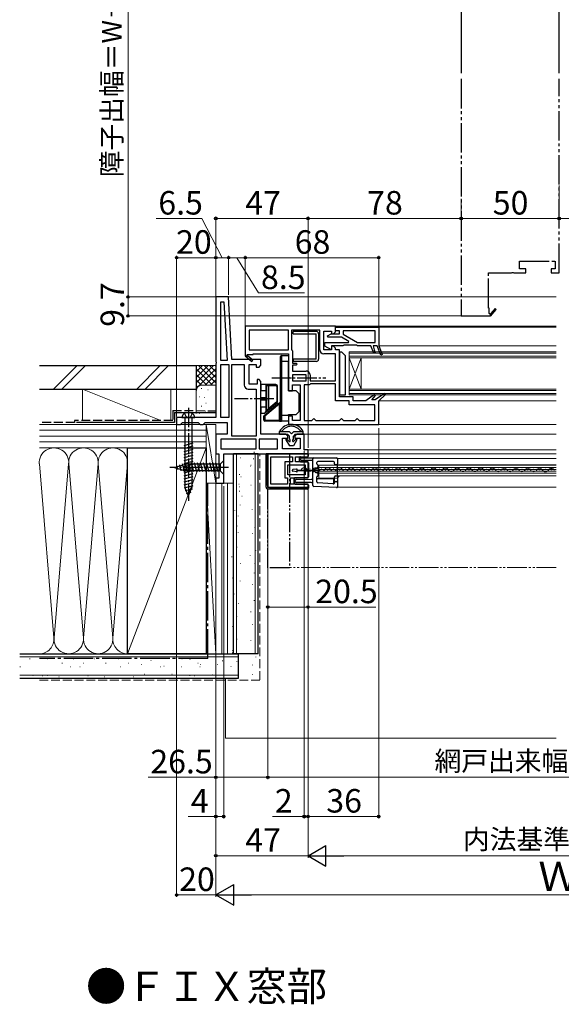
# Model space of a CAD drawing. Extents: x 0 to 1051, y 0 to 1581.
# Drawn here: x 460 to 736, y 537 to 1040 of the extents above; entities that cross this region are included whole.
import ezdxf

# ---------------------------------------------------------------- set-up
doc = ezdxf.new("R2010")
doc.units = 0
for name, pattern in [('YCENTER_1', [13, 10, -1, 1, -1]), ('YDIVIDE_1', [15, 10, -1, 1, -1, 1, -1]), ('YHIDDEN_1', [4, 3, -1])]:
    doc.linetypes.add(name, pattern=pattern)
for name, color, linetype, lineweight in [('USER1', 3, 'CONTINUOUS', 13), ('YKK_11', 7, 'CONTINUOUS', 30), ('YKK_12', 2, 'CONTINUOUS', 13), ('YKK_13', 4, 'CONTINUOUS', 30), ('YKK_D', 6, 'CONTINUOUS', 13), ('YSS_K', 3, 'CONTINUOUS', 13), ('YSS_KE', 3, 'CONTINUOUS', 30)]:
    doc.layers.add(name, color=color, linetype=linetype, lineweight=lineweight)
doc.styles.get("Standard").update_dxf_attribs({"font": 'txt', "bigfont": 'BIGFONT'})
doc.styles.add('text-b', font='txt', dxfattribs={"bigfont": 'extfont2.shx'})

msp = doc.modelspace()

# ---------------------------------------------------------------- linework, layer by layer
at = {"layer": 'YKK_11', "linetype": 'ByBlock', "lineweight": -2, "ltscale": 0.5}
for p, q in [((566.53, 898.14), (560.03, 898.14)), ((560.03, 898.14), (560.03, 865.26)), ((562.53, 865.64), (562.53, 895.64)), ((562.53, 895.64), (564.16, 895.64)), ((564.16, 895.64), (565.73, 865.64)), ((568.21, 866.14), (566.53, 898.14)), ((621.03, 883.14), (575.03, 883.14)), ((575.03, 883.14), (575.03, 868.27)), ((597.03, 881.14), (577.03, 881.14)), ((577.03, 881.14), (577.03, 871.14)), ((597.03, 871.14), (597.03, 881.14)), ((613.03, 881.14), (598.63, 881.14)), ((598.63, 881.14), (598.63, 871.44)), ((613.03, 871.14), (613.03, 881.14)), ((615.03, 871.14), (615.03, 880.64)), ((615.03, 880.64), (619.03, 880.64)), ((616.95, 878.28), (618.78, 879.34)), ((618.78, 879.34), (623.13, 879.34)), ((619.03, 880.64), (619.03, 879.24)), ((619.03, 879.24), (620.03, 879.24)), ((620.03, 879.24), (621.03, 880.24)), ((621.03, 880.24), (621.03, 883.14)), ((621.03, 882.64), (643.03, 882.64)), ((621.03, 880.84), (621.03, 882.64)), ((623.13, 880.84), (621.03, 880.84)), ((623.13, 879.34), (623.13, 880.84)), ((641.23, 880.84), (624.93, 880.84)), ((624.93, 880.84), (624.93, 879.14)), ((624.93, 879.14), (632.2, 874.94)), ((641.23, 874.94), (641.23, 880.84)), ((643.03, 882.64), (643.03, 873.14)), ((615.53, 872.94), (615.53, 874.94)), ((615.53, 874.94), (627.71, 874.94)), ((617.14, 877.54), (616.95, 878.28)), ((624.1, 877.54), (617.14, 877.54)), ((627.83, 875.38), (624.1, 877.54)), ((627.71, 874.94), (627.83, 875.38)), ((632.2, 874.94), (641.23, 874.94)), ((576.1, 868.53), (576.28, 868.84)), ((576.28, 868.84), (579.03, 868.84)), ((577.03, 871.14), (597.03, 871.14)), ((579.03, 868.84), (579.03, 869.14)), ((579.03, 869.14), (597.03, 869.14)), ((597.03, 869.14), (597.03, 857.46)), ((598.63, 871.44), (598.83, 871.04)), ((598.83, 871.04), (599.03, 870.64)), ((599.03, 870.64), (599.03, 864.34)), ((619.03, 871.14), (615.03, 871.14)), ((621.03, 869.14), (615.03, 869.14)), ((619.03, 871.14), (615.53, 872.94)), ((624.83, 873.14), (619.03, 873.14)), ((619.03, 873.14), (619.03, 871.14)), ((620.03, 873.04), (619.03, 873.04)), ((619.03, 873.04), (619.03, 871.14)), ((621.03, 872.04), (620.03, 873.04)), ((621.03, 871.14), (621.03, 872.04)), ((623.03, 871.14), (621.03, 871.14)), ((621.03, 855.34), (621.03, 869.14)), ((623.03, 847.14), (623.03, 871.14)), ((625.03, 873.34), (624.83, 873.14)), ((625.23, 873.54), (625.03, 873.34)), ((631.83, 873.54), (625.23, 873.54)), ((632.03, 873.34), (631.83, 873.54)), ((632.23, 873.14), (632.03, 873.34)), ((639.03, 873.14), (632.23, 873.14)), ((640.52, 869.39), (639.03, 873.14)), ((642.17, 873.14), (640.23, 873.14)), ((640.23, 873.14), (640.69, 871.14)), ((641.26, 869.69), (640.52, 869.39)), ((640.69, 871.14), (641.26, 869.69)), ((644.06, 868.39), (642.17, 873.14)), ((643.03, 873.14), (644.8, 868.69)), ((560.03, 865.26), (560.22, 864.87)), ((560.22, 864.4), (560.03, 864.01)), ((560.03, 864.01), (560.03, 836.64)), ((560.22, 864.87), (560.22, 864.4)), ((565.73, 865.64), (562.53, 865.64)), ((583.03, 866.14), (568.21, 866.14)), ((575.03, 868.27), (574.95, 868.14)), ((574.95, 868.14), (578.37, 865.23)), ((578.89, 865.84), (576.17, 868.15)), ((578.37, 865.23), (578.89, 865.84)), ((583.03, 863.24), (583.03, 866.14)), ((599.03, 864.34), (601.03, 864.34)), ((601.03, 864.34), (601.53, 863.84)), ((601.53, 863.84), (601.03, 863.34)), ((644.8, 868.69), (644.06, 868.39)), ((562.53, 836.64), (562.53, 863.64)), ((562.53, 863.64), (566.73, 863.64)), ((566.73, 863.64), (566.73, 836.64)), ((568.23, 827.14), (568.23, 863.64)), ((568.23, 863.64), (574.53, 863.64)), ((574.53, 863.64), (574.53, 853.14)), ((577.03, 853.64), (577.03, 863.64)), ((577.03, 863.64), (580.53, 863.64)), ((580.53, 863.64), (580.53, 862.24)), ((580.53, 862.24), (582.03, 862.24)), ((582.03, 862.24), (583.03, 863.24)), ((601.03, 863.34), (599.03, 863.34)), ((599.03, 863.34), (599.03, 860.34)), ((599.03, 860.34), (606.03, 860.34)), ((582.03, 856.04), (581.03, 856.04)), ((581.03, 856.04), (581.03, 853.64)), ((583.03, 855.04), (582.03, 856.04)), ((583.03, 828.14), (583.03, 855.04)), ((597.03, 857.46), (597.22, 857.07)), ((597.22, 856.6), (597.03, 856.21)), ((597.03, 856.21), (597.03, 850.24)), ((597.22, 857.07), (597.22, 856.6)), ((606.03, 858.34), (599.03, 858.34)), ((599.03, 858.34), (599.03, 855.34)), ((599.03, 855.34), (606.03, 855.34)), ((606.03, 855.34), (606.03, 858.34)), ((608.33, 853.74), (607.93, 853.54)), ((608.03, 858.34), (608.03, 855.34)), ((608.03, 855.34), (621.03, 855.34)), ((621.03, 853.74), (608.33, 853.74)), ((621.03, 845.14), (621.03, 853.74)), ((576.53, 851.14), (580.53, 851.14)), ((581.03, 853.64), (577.03, 853.64)), ((580.53, 851.14), (580.53, 827.14)), ((597.03, 850.24), (599.03, 850.24)), ((599.03, 850.24), (599.03, 853.34)), ((599.03, 853.34), (603.03, 853.34)), ((603.03, 853.34), (603.03, 835.14)), ((605.03, 853.34), (605.03, 835.14)), ((607.53, 853.34), (605.03, 853.34)), ((607.93, 853.54), (607.53, 853.34)), ((645.93, 848.89), (641.25, 845.64)), ((646.43, 848.28), (645.93, 848.89)), ((628.03, 845.14), (621.03, 845.14)), ((630.03, 847.14), (623.03, 847.14)), ((628.03, 843.14), (628.03, 845.14)), ((630.03, 845.14), (630.03, 847.14)), ((636.53, 845.14), (630.03, 845.14)), ((640.92, 848.38), (636.53, 845.14)), ((639.48, 845.64), (641.45, 847.8)), ((641.25, 845.64), (639.48, 845.64)), ((641.45, 847.8), (640.92, 848.38)), ((643.03, 845.14), (646.43, 848.28)), ((643.03, 833.14), (643.03, 845.14)), ((641.03, 843.14), (628.03, 843.14)), ((641.03, 835.14), (641.03, 843.14)), ((560.03, 836.64), (540.03, 836.64)), ((540.03, 836.64), (540.03, 833.14)), ((542.03, 833.14), (542.53, 833.64)), ((542.53, 833.64), (543.03, 834.14)), ((543.03, 834.14), (551.03, 834.14)), ((551.03, 834.14), (551.53, 833.64)), ((551.53, 833.64), (552.03, 833.14)), ((553.53, 833.14), (554.03, 833.64)), ((554.03, 833.64), (554.53, 834.14)), ((554.53, 834.14), (565.73, 834.14)), ((566.73, 836.64), (562.53, 836.64)), ((565.73, 834.14), (565.73, 828.14)), ((599.03, 837.24), (597.03, 837.24)), ((597.03, 837.24), (597.03, 833.14)), ((599.03, 835.14), (599.03, 837.24)), ((603.03, 835.14), (599.03, 835.14)), ((605.03, 835.14), (609.03, 835.14)), ((609.03, 835.14), (609.53, 835.64)), ((609.53, 835.64), (610.03, 836.14)), ((610.03, 836.14), (610.53, 835.64)), ((610.53, 835.64), (611.03, 835.14)), ((611.03, 835.14), (623.03, 835.14)), ((623.03, 835.14), (623.53, 835.64)), ((623.53, 835.64), (624.03, 836.14)), ((624.03, 836.14), (624.53, 835.64)), ((624.53, 835.64), (625.03, 835.14)), ((625.03, 835.14), (631.03, 835.14)), ((631.03, 835.14), (631.53, 835.64)), ((631.53, 835.64), (632.03, 836.14)), ((632.03, 836.14), (632.53, 835.64)), ((632.53, 835.64), (633.03, 835.14)), ((633.03, 835.14), (641.03, 835.14)), ((540.03, 833.14), (542.03, 833.14)), ((552.03, 833.14), (553.53, 833.14)), ((597.03, 833.14), (643.03, 833.14)), ((565.73, 828.14), (560.03, 828.14)), ((560.03, 828.14), (560.03, 818.14)), ((580.53, 825.64), (562.53, 825.64)), ((562.53, 825.64), (562.53, 820.64)), ((580.53, 827.14), (568.23, 827.14)), ((580.53, 820.64), (580.53, 825.64)), ((591.53, 825.64), (582.03, 825.64)), ((582.03, 825.64), (582.03, 820.64)), ((595.78, 828.14), (583.03, 828.14)), ((591.53, 820.64), (591.53, 825.64)), ((594.03, 820.64), (594.03, 826.14)), ((594.03, 826.14), (596.78, 826.14)), ((596.78, 827.14), (595.78, 828.14)), ((596.78, 826.14), (596.78, 827.14)), ((601.28, 828.14), (600.28, 827.14)), ((600.28, 827.14), (600.28, 826.14)), ((600.28, 826.14), (603.03, 826.14)), ((605.03, 828.14), (601.28, 828.14)), ((603.03, 826.14), (603.03, 820.64)), ((605.03, 820.14), (605.03, 828.14)), ((562.53, 820.64), (580.53, 820.64)), ((582.03, 820.64), (591.53, 820.64)), ((603.03, 820.64), (594.03, 820.64)), ((607.03, 820.14), (605.03, 820.14)), ((607.03, 818.14), (607.03, 820.14)), ((560.03, 818.14), (561.53, 818.14)), ((561.53, 818.14), (561.53, 805.64)), ((564.03, 818.14), (607.03, 818.14)), ((564.03, 803.14), (564.03, 818.14)), ((607.03, 818.14), (586.53, 818.14)), ((586.53, 818.14), (586.53, 801.14)), ((588.03, 802.64), (588.03, 816.64)), ((588.03, 816.64), (599.13, 816.64)), ((599.13, 814.04), (595.23, 814.04)), ((595.23, 814.04), (595.23, 805.94)), ((599.13, 816.64), (599.13, 814.04)), ((600.63, 814.04), (600.63, 816.64)), ((600.63, 816.64), (607.03, 816.64)), ((607.03, 814.04), (600.63, 814.04)), ((607.03, 816.64), (607.03, 818.14)), ((607.03, 810.09), (607.03, 814.04)), ((596.73, 807.44), (596.73, 812.54)), ((596.73, 812.54), (605.53, 812.54)), ((605.53, 812.54), (605.53, 810.09)), ((605.53, 810.09), (607.03, 810.09)), ((607.03, 809.19), (605.53, 809.19)), ((605.53, 809.19), (605.53, 807.44)), ((607.03, 805.94), (607.03, 809.19)), ((561.53, 805.64), (560.03, 805.64)), ((560.03, 805.64), (560.03, 803.14)), ((595.23, 805.94), (596.53, 805.94)), ((596.53, 805.94), (596.53, 802.64)), ((605.53, 807.44), (596.73, 807.44)), ((598.03, 802.64), (598.03, 805.94)), ((598.03, 805.94), (607.03, 805.94)), ((560.03, 803.14), (564.03, 803.14)), ((586.53, 801.14), (607.03, 801.14)), ((596.53, 802.64), (588.03, 802.64)), ((607.03, 802.64), (598.03, 802.64)), ((607.03, 801.14), (607.03, 802.64))]:
    msp.add_line(p, q, dxfattribs=at)
for centre, radius, start, end in [((615.03, 871.14), 2, 180, 270), ((575.98, 868.32), 0.25, 60, 319.643), ((606.03, 858.34), 2, 0, 90), ((576.53, 853.14), 2, 180, 270)]:
    msp.add_arc(centre, radius, start, end, dxfattribs=at)
at = {"layer": 'YKK_12', "linetype": 'ByBlock', "lineweight": -2, "ltscale": 1.5}
for p, q in [((685.03, 1133.49), (685.03, 1012.28)), ((735.03, 1012.28), (735.03, 1111.49))]:
    msp.add_line(p, q, dxfattribs=at)
at = {"layer": 'YKK_12', "linetype": 'YDIVIDE_1', "lineweight": -2, "ltscale": 1.5}
for p, q in [((685.03, 1009.28), (685.03, 888.44)), ((735.03, 910.44), (735.03, 1009.28)), ((714.83, 912.44), (714.83, 916.44)), ((714.83, 916.44), (733.03, 916.44)), ((733.03, 916.44), (733.03, 912.44)), ((699.03, 892.44), (699.03, 910.44)), ((699.03, 910.44), (710.7, 910.44)), ((710.7, 910.44), (711.09, 910.62)), ((711.09, 910.62), (711.56, 910.62)), ((711.56, 910.62), (711.95, 910.44)), ((711.95, 910.44), (717.93, 910.44)), ((717.93, 912.44), (714.83, 912.44)), ((717.93, 910.44), (717.93, 912.44)), ((733.03, 912.44), (730.93, 912.44)), ((730.93, 912.44), (730.93, 910.44)), ((730.93, 910.44), (735.03, 910.44)), ((699.33, 892.44), (699.03, 892.44)), ((699.33, 889.69), (699.33, 892.44)), ((699.63, 889.51), (699.33, 889.69)), ((702.32, 892.3), (700.01, 889.58)), ((700.03, 888.36), (702.93, 891.78)), ((702.93, 891.78), (702.32, 892.3)), ((685.03, 888.44), (699.89, 888.44)), ((699.89, 888.44), (700.03, 888.36))]:
    msp.add_line(p, q, dxfattribs=at)
at = {"layer": 'YKK_12'}
for p, q in [((566.53, 898.14), (733.53, 898.14)), ((733.53, 883.14), (620.53, 883.14)), ((733.53, 882.64), (642.53, 882.64)), ((628.03, 870.14), (628.03, 848.14)), ((628.03, 870.14), (733.53, 870.14)), ((628.03, 869.44), (733.53, 869.44)), ((733.53, 873.14), (643.03, 873.14)), ((628.03, 867.84), (733.53, 867.84)), ((628.03, 867.14), (634.03, 851.14)), ((628.03, 851.14), (634.03, 867.14)), ((628.03, 867.14), (733.53, 867.14)), ((634.03, 867.14), (634.03, 851.14)), ((628.03, 851.14), (733.53, 851.14)), ((628.03, 850.44), (733.53, 850.44)), ((628.03, 848.84), (733.53, 848.84)), ((628.03, 848.14), (733.53, 848.14)), ((643.03, 845.14), (733.53, 845.14)), ((733.53, 833.14), (642.53, 833.14)), ((604.53, 828.14), (733.53, 828.14)), ((606.53, 820.14), (733.53, 820.14)), ((606.53, 818.14), (733.53, 818.14)), ((622.03, 815.67), (622.03, 801.17)), ((622.03, 815.67), (733.53, 815.67)), ((604.9, 809.74), (605.1, 809.74)), ((607.9, 810.49), (608.1, 810.49)), ((610.9, 809.73), (611.1, 809.73)), ((733.53, 812.37), (612.53, 812.37)), ((612.53, 805.67), (612.53, 812.37)), ((612.53, 811.17), (733.53, 811.17)), ((612.53, 810.12), (733.53, 810.12)), ((612.53, 809.22), (733.53, 809.22)), ((613.9, 810.48), (614.1, 810.48)), ((616.9, 809.71), (617.1, 809.71)), ((619.9, 810.46), (620.1, 810.46)), ((622.03, 812.47), (733.53, 812.47)), ((622.9, 809.7), (623.1, 809.7)), ((625.9, 810.45), (626.1, 810.45)), ((628.9, 809.68), (629.1, 809.68)), ((631.9, 810.44), (632.1, 810.44)), ((634.9, 809.67), (635.1, 809.67)), ((634.9, 809.67), (635.1, 809.67)), ((637.9, 810.42), (638.1, 810.42)), ((640.9, 809.65), (641.1, 809.65)), ((643.9, 810.41), (644.1, 810.41)), ((646.9, 809.64), (647.1, 809.64)), ((649.9, 810.39), (650.1, 810.39)), ((652.9, 809.63), (653.1, 809.62)), ((655.9, 810.38), (656.1, 810.38)), ((658.9, 809.61), (659.1, 809.61)), ((661.9, 810.36), (662.1, 810.36)), ((664.9, 809.6), (665.1, 809.6)), ((667.9, 810.35), (668.1, 810.35)), ((670.9, 809.58), (671.1, 809.58)), ((673.9, 810.33), (674.1, 810.33)), ((676.9, 809.57), (677.1, 809.57)), ((679.9, 810.32), (680.1, 810.32)), ((682.9, 809.55), (683.1, 809.55)), ((685.9, 810.31), (686.1, 810.31)), ((688.9, 809.54), (689.1, 809.54)), ((691.9, 810.29), (692.1, 810.29)), ((694.9, 809.52), (695.1, 809.52)), ((697.9, 810.28), (698.1, 810.28)), ((700.9, 809.51), (701.1, 809.51)), ((703.9, 810.26), (704.1, 810.26)), ((706.9, 809.5), (707.1, 809.5)), ((709.9, 810.25), (710.1, 810.25)), ((712.9, 809.48), (713.1, 809.48)), ((715.9, 810.23), (716.1, 810.23)), ((718.9, 809.47), (719.1, 809.47)), ((721.9, 810.22), (722.1, 810.22)), ((724.9, 809.45), (725.1, 809.45)), ((727.9, 810.2), (728.1, 810.2)), ((730.9, 809.44), (731.1, 809.44)), ((612.53, 808.17), (733.53, 808.17)), ((622.06, 805.67), (612.53, 805.67)), ((622.03, 806.87), (733.53, 806.87)), ((622.03, 801.17), (733.53, 801.17))]:
    msp.add_line(p, q, dxfattribs=at)
at = {"layer": 'YKK_12', "linetype": 'YDIVIDE_1'}
msp.add_line((733.53, 760.14), (597.53, 760.14), dxfattribs=at)
at = {"layer": 'YKK_12', "linetype": 'YDIVIDE_1', "lineweight": -2, "ltscale": 1.5}
msp.add_arc((699.85, 889.38), 0.25, 150, 49.643, dxfattribs=at)
at = {"layer": 'YKK_12'}
for centre, radius, start, end in [((605, 809.28), 1.72, 29.0647, 150.6596), ((608, 810.95), 1.72, 209.0647, 330.6596), ((611, 809.27), 1.72, 29.0647, 150.6596), ((614, 810.94), 1.72, 209.0647, 330.6596), ((617, 809.25), 1.72, 29.0647, 150.6596), ((620, 810.92), 1.72, 209.0647, 330.6596), ((623, 809.24), 1.72, 29.0647, 150.6596), ((626, 810.91), 1.72, 209.0647, 330.6596), ((629, 809.22), 1.72, 29.0647, 150.6596), ((632, 810.89), 1.72, 209.0647, 330.6596), ((635, 809.21), 1.72, 29.0647, 150.6596), ((638, 810.88), 1.72, 209.0647, 330.6596), ((641, 809.2), 1.72, 29.0647, 150.6596), ((644, 810.87), 1.72, 209.0647, 330.6596), ((647, 809.18), 1.72, 29.0647, 150.6596), ((650, 810.85), 1.72, 209.0647, 330.6596), ((653, 809.17), 1.72, 29.0647, 150.6596), ((656, 810.84), 1.72, 209.0647, 330.6596), ((659, 809.15), 1.72, 29.0647, 150.6596), ((662, 810.82), 1.72, 209.0647, 330.6596), ((665, 809.14), 1.72, 29.0647, 150.6596), ((668, 810.81), 1.72, 209.0647, 330.6596), ((671, 809.12), 1.72, 29.0647, 150.6596), ((674, 810.79), 1.72, 209.0647, 330.6596), ((677, 809.11), 1.72, 29.0647, 150.6596), ((680, 810.78), 1.72, 209.0647, 330.6596), ((683, 809.09), 1.72, 29.0647, 150.6596), ((686, 810.76), 1.72, 209.0647, 330.6596), ((689, 809.08), 1.72, 29.0647, 150.6596), ((692, 810.75), 1.72, 209.0647, 330.6596), ((695, 809.07), 1.72, 29.0647, 150.6596), ((698, 810.74), 1.72, 209.0647, 330.6596), ((701, 809.05), 1.72, 29.0647, 150.6596), ((704, 810.72), 1.72, 209.0647, 330.6596), ((707, 809.04), 1.72, 29.0647, 150.6596), ((710, 810.71), 1.72, 209.0647, 330.6596), ((713, 809.02), 1.72, 29.0647, 150.6596), ((716, 810.69), 1.72, 209.0647, 330.6596), ((719, 809.01), 1.72, 29.0647, 150.6596), ((722, 810.68), 1.72, 209.0647, 330.6596), ((725, 808.99), 1.72, 29.0647, 150.6596), ((728, 810.66), 1.72, 209.0647, 330.6596), ((731, 808.98), 1.72, 29.0647, 150.6596), ((623.53, 805.37), 1.5, 90, 180)]:
    msp.add_arc(centre, radius, start, end, dxfattribs=at)
at = {"layer": 'YKK_13'}
for p, q in [((611.18, 880.51), (599.38, 880.51)), ((599.38, 879.31), (599.38, 880.51)), ((599.38, 879.31), (611.18, 879.31)), ((611.18, 866.41), (611.18, 879.31)), ((612.38, 879.31), (612.38, 866.41)), ((623.03, 870.14), (623.03, 848.14)), ((623.03, 870.14), (624.03, 870.14)), ((626.03, 868.14), (624.03, 870.14)), ((593.03, 865.24), (593.03, 867.74)), ((593.03, 865.24), (593.53, 865.24)), ((593.03, 837.74), (593.03, 865.24)), ((593.53, 868.24), (593.53, 865.24)), ((593.53, 868.24), (597.03, 868.24)), ((597.03, 865.24), (593.53, 865.24)), ((593.53, 865.24), (593.53, 837.74)), ((597.03, 868.24), (597.03, 865.24)), ((597.03, 850.24), (597.03, 865.24)), ((611.18, 866.41), (599.38, 866.41)), ((599.38, 866.41), (599.38, 865.21)), ((611.18, 865.21), (599.38, 865.21)), ((626.03, 848.14), (626.03, 868.14)), ((585.53, 853.39), (583.03, 853.39)), ((583.03, 853.39), (583.03, 850.39)), ((583.03, 846.6), (583.03, 850.39)), ((583.03, 850.39), (585.53, 850.39)), ((587.03, 853.39), (585.53, 853.39)), ((585.53, 853.39), (585.53, 850.39)), ((585.53, 850.39), (586.03, 850.39)), ((585.53, 850.39), (585.53, 846.6)), ((586.03, 850.39), (586.03, 852.89)), ((586.03, 852.89), (587.03, 852.89)), ((586.03, 846.76), (586.03, 850.39)), ((590.53, 853.39), (587.03, 853.39)), ((587.03, 852.89), (587.03, 853.39)), ((587.03, 841.3), (587.03, 852.89)), ((587.03, 852.89), (590.53, 852.89)), ((590.53, 852.89), (590.53, 853.39)), ((591.03, 852.39), (591.53, 852.39)), ((591.03, 852.39), (591.03, 844.66)), ((591.53, 844.57), (591.53, 852.39)), ((601.03, 850.24), (597.03, 850.24)), ((602.53, 848.74), (601.03, 850.24)), ((602.53, 839.74), (602.53, 848.74)), ((583.03, 846.6), (583.03, 846.41)), ((585.53, 846.6), (583.03, 846.6)), ((583.03, 846.41), (583.03, 845.86)), ((583.03, 846.41), (585.53, 846.41)), ((583.03, 845.86), (583.03, 845.68)), ((585.53, 845.86), (583.03, 845.86)), ((583.03, 841.89), (583.03, 845.68)), ((583.03, 845.68), (585.53, 845.68)), ((584.64, 837.6), (592.85, 844.49)), ((585.53, 846.6), (585.68, 846.61)), ((585.53, 846.6), (585.53, 846.41)), ((585.53, 846.41), (585.68, 846.43)), ((585.53, 846.41), (585.53, 845.86)), ((585.53, 845.86), (585.53, 845.68)), ((585.53, 845.86), (585.68, 845.85)), ((585.53, 845.68), (585.53, 841.89)), ((585.53, 845.68), (585.68, 845.67)), ((585.68, 846.61), (585.81, 846.63)), ((585.68, 846.43), (585.81, 846.48)), ((585.68, 845.85), (585.81, 845.8)), ((585.68, 845.67), (585.81, 845.65)), ((585.81, 846.63), (585.92, 846.66)), ((585.81, 846.48), (585.92, 846.56)), ((585.81, 845.8), (585.92, 845.72)), ((585.81, 845.65), (585.92, 845.61)), ((585.92, 846.66), (586, 846.71)), ((585.92, 846.56), (586, 846.66)), ((585.92, 845.72), (586, 845.62)), ((585.92, 845.61), (586, 845.57)), ((586, 846.71), (586.02, 846.74)), ((586, 846.66), (586.02, 846.71)), ((586, 845.62), (586.02, 845.57)), ((586, 845.57), (586.02, 845.54)), ((586.02, 846.74), (586.03, 846.75)), ((586.02, 846.71), (586.03, 846.73)), ((586.02, 845.57), (586.03, 845.54)), ((586.02, 845.54), (586.03, 845.53)), ((586.03, 846.75), (586.03, 846.76)), ((586.03, 846.76), (586.03, 846.76)), ((586.03, 846.76), (586.03, 846.76)), ((586.03, 846.76), (586.03, 846.76)), ((586.03, 846.76), (586.03, 846.76)), ((586.03, 846.76), (586.03, 846.76)), ((586.03, 846.75), (586.03, 846.76)), ((586.03, 846.76), (586.03, 846.76)), ((586.03, 846.76), (586.03, 846.76)), ((586.03, 846.73), (586.03, 846.75)), ((586.03, 846.75), (586.03, 846.75)), ((586.03, 845.54), (586.03, 845.53)), ((586.03, 845.53), (586.03, 845.52)), ((586.03, 845.53), (586.03, 845.52)), ((586.03, 845.52), (586.03, 845.52)), ((586.03, 845.52), (586.03, 845.52)), ((586.03, 845.52), (586.03, 845.52)), ((586.03, 845.52), (586.03, 845.52)), ((586.03, 845.52), (586.03, 845.51)), ((586.03, 845.52), (586.03, 845.52)), ((586.03, 845.52), (586.03, 845.52)), ((586.03, 845.52), (586.03, 845.51)), ((586.03, 841.89), (586.03, 845.51)), ((591.03, 844.66), (587.03, 841.3)), ((587.35, 840.92), (591.42, 844.34)), ((591.03, 844.66), (591.53, 844.57)), ((591.03, 844.66), (591.42, 844.34)), ((592.59, 843.75), (592.53, 843.57)), ((592.65, 843.92), (592.59, 843.75)), ((592.71, 844.08), (592.65, 843.92)), ((592.76, 844.22), (592.71, 844.08)), ((592.8, 844.33), (592.76, 844.22)), ((592.83, 844.42), (592.8, 844.33)), ((592.84, 844.47), (592.83, 844.42)), ((592.85, 844.49), (592.84, 844.47)), ((623.03, 848.14), (626.03, 848.14)), ((583.03, 841.89), (583.03, 838.89)), ((585.53, 841.89), (583.03, 841.89)), ((583.03, 838.89), (584.75, 838.89)), ((585.53, 839.68), (584.75, 838.89)), ((592.53, 843.57), (585.03, 837.27)), ((585.07, 839.01), (585.85, 839.66)), ((585.53, 841.89), (586.03, 841.89)), ((585.53, 841.89), (585.53, 839.68)), ((585.85, 839.66), (587.35, 840.92)), ((586.03, 840.04), (586.03, 841.89)), ((587.03, 841.3), (586.03, 840.04)), ((587.03, 841.3), (587.35, 840.92)), ((593.03, 843.57), (592.53, 843.57)), ((592.53, 835.24), (592.53, 843.57)), ((601.03, 838.24), (602.53, 839.74)), ((542.78, 836.64), (549.28, 836.64)), ((544.28, 836.64), (544.28, 800.86)), ((547.78, 836.64), (547.78, 800.86)), ((584.53, 835.24), (584.53, 837.37)), ((584.54, 837.36), (584.53, 837.37)), ((584.53, 835.24), (585.03, 835.24)), ((584.57, 837.36), (584.54, 837.36)), ((584.61, 837.35), (584.57, 837.36)), ((584.68, 837.34), (584.61, 837.35)), ((584.64, 837.6), (584.64, 837.59)), ((584.64, 837.59), (584.67, 837.57)), ((584.67, 837.57), (584.7, 837.54)), ((584.75, 837.32), (584.68, 837.34)), ((584.7, 837.54), (584.75, 837.5)), ((584.75, 837.5), (584.81, 837.45)), ((584.84, 837.31), (584.75, 837.32)), ((584.81, 837.45), (584.88, 837.4)), ((584.93, 837.29), (584.84, 837.31)), ((584.88, 837.4), (584.95, 837.34)), ((585.03, 837.27), (584.93, 837.29)), ((584.95, 837.34), (585.03, 837.27)), ((585.03, 837.27), (585.03, 835.24)), ((585.03, 835.24), (585.03, 834.74)), ((585.03, 835.24), (592.53, 835.24)), ((592.53, 834.74), (585.03, 834.74)), ((593.03, 835.24), (592.53, 835.24)), ((592.53, 835.24), (592.53, 834.74)), ((592.53, 834.74), (593.53, 834.74)), ((593.03, 837.74), (593.53, 837.74)), ((593.03, 835.24), (593.03, 837.74)), ((593.53, 837.74), (593.53, 834.74)), ((593.53, 837.74), (597.03, 837.74)), ((597.03, 834.74), (593.53, 834.74)), ((597.03, 838.24), (601.03, 838.24)), ((597.03, 837.74), (597.03, 838.24)), ((597.03, 837.74), (597.03, 834.74)), ((548.33, 823.49), (543.73, 822.26)), ((548.33, 821.94), (543.73, 820.71)), ((548.33, 820.39), (543.73, 819.16)), ((548.33, 818.84), (543.73, 817.6)), ((548.33, 817.28), (543.73, 816.05)), ((548.33, 815.73), (543.73, 814.5)), ((548.33, 814.18), (543.73, 812.94)), ((564.03, 814.64), (562.28, 812.89)), ((564.03, 807.64), (564.03, 814.64)), ((585.63, 801.14), (585.63, 818.14)), ((586.43, 818.14), (585.63, 818.14)), ((585.63, 801.14), (585.63, 818.14)), ((585.63, 818.14), (606.73, 818.14)), ((586.43, 801.94), (586.43, 818.14)), ((586.43, 801.94), (586.43, 818.14)), ((602.63, 814.54), (602.63, 816.14)), ((603.13, 816.64), (606.73, 816.64)), ((603.13, 814.04), (606.73, 814.04)), ((603.23, 815.17), (603.23, 815.56)), ((603.72, 816.06), (610.02, 816.12)), ((609.03, 814.62), (603.72, 814.67)), ((607.23, 817.14), (607.23, 817.64)), ((607.23, 813.54), (607.23, 806.44)), ((609.53, 811.5), (609.53, 815.62)), ((610.02, 816.12), (610.03, 816.12)), ((610.03, 816.12), (621.53, 816.02)), ((611.53, 812.92), (611.53, 813.62)), ((620.03, 814.12), (612.03, 814.12)), ((620.53, 812.92), (620.53, 813.62)), ((622.03, 815.52), (622.03, 812.92)), ((539.03, 811.14), (544.58, 812.89)), ((539.03, 811.14), (544.58, 812.89)), ((539.03, 811.14), (544.58, 809.39)), ((540.72, 810.03), (540.18, 812.08)), ((542.42, 809.49), (541.61, 812.53)), ((544.12, 808.96), (543.04, 812.98)), ((548.33, 812.62), (543.73, 811.39)), ((548.33, 811.07), (543.73, 809.84)), ((548.33, 809.52), (543.73, 808.29)), ((545.7, 808.84), (544.47, 813.44)), ((562.28, 812.89), (544.58, 812.89)), ((562.28, 809.39), (544.58, 809.39)), ((547.25, 808.84), (546.02, 813.44)), ((548.81, 808.84), (547.58, 813.44)), ((550.36, 808.84), (549.13, 813.44)), ((551.91, 808.84), (550.68, 813.44)), ((553.47, 808.84), (552.23, 813.44)), ((555.02, 808.84), (553.79, 813.44)), ((556.57, 808.84), (555.34, 813.44)), ((558.13, 808.84), (556.89, 813.44)), ((559.68, 808.84), (558.45, 813.44)), ((561.23, 808.84), (560, 813.44)), ((562.28, 812.89), (562.28, 809.39)), ((564.03, 807.64), (562.28, 809.39)), ((599.02, 809.5), (599.02, 809.78)), ((601.18, 810.34), (599.28, 810.07)), ((601.18, 808.94), (599.28, 809.2)), ((601.52, 809.23), (601.52, 810.04)), ((601.52, 809.84), (611.52, 809.84)), ((611.52, 809.44), (601.52, 809.44)), ((609.53, 810.59), (609.53, 811.5)), ((609.53, 809.8), (609.53, 810.59)), ((609.53, 809.44), (609.53, 809.8)), ((609.53, 808.64), (609.53, 809.44)), ((609.53, 807.73), (609.53, 808.64)), ((610.03, 810.09), (610.53, 810.09)), ((610.03, 810.09), (610.03, 809.84)), ((610.03, 809.44), (610.03, 809.14)), ((610.53, 809.14), (610.03, 809.14)), ((610.53, 810.12), (610.53, 810.09)), ((610.53, 810.09), (610.53, 809.84)), ((610.53, 809.44), (610.53, 809.14)), ((610.53, 809.14), (610.53, 809.12)), ((611.03, 810.62), (611.44, 810.62)), ((611.03, 808.62), (611.44, 808.62)), ((611.44, 810.62), (611.44, 810.62)), ((611.51, 810.62), (611.44, 810.62)), ((611.44, 808.62), (611.44, 808.62)), ((611.44, 808.62), (611.51, 808.62)), ((611.52, 809.84), (611.52, 809.44)), ((611.9, 811.5), (611.94, 811.12)), ((612.03, 812.33), (612.03, 806.92)), ((621.16, 812.42), (621.03, 812.42)), ((621.53, 812.42), (621.16, 812.42)), ((622.03, 806.52), (622.03, 812.92)), ((548.33, 807.97), (543.73, 806.73)), ((548.33, 806.41), (543.73, 805.18)), ((548.33, 804.86), (543.73, 803.63)), ((599.93, 803.14), (599.93, 805.34)), ((599.93, 805.34), (599.93, 803.34)), ((606.73, 805.94), (600.43, 805.94)), ((600.43, 805.84), (606.73, 805.84)), ((600.53, 803.99), (600.53, 804.54)), ((601.02, 805.04), (608.54, 805.11)), ((608.54, 803.43), (601.02, 803.49)), ((609.53, 801.95), (609.53, 807.73)), ((611.46, 804.99), (611.46, 806.32)), ((611.53, 804.92), (611.46, 804.99)), ((611.53, 803.76), (611.53, 804.92)), ((619.8, 805.29), (611.76, 805.29)), ((620.1, 803.09), (620.1, 804.99)), ((620.53, 803.28), (620.53, 806.32)), ((621.03, 806.82), (621.07, 806.82)), ((621.07, 806.82), (621.73, 806.82)), ((621.07, 804.02), (621.16, 804.02)), ((621.16, 804.02), (621.53, 804.02)), ((622.03, 806.52), (622.03, 803.52)), ((622.03, 803.52), (622.03, 801.35)), ((548.33, 803.31), (543.73, 802.07)), ((548.33, 801.75), (543.82, 800.54)), ((546.03, 796.64), (544.28, 800.86)), ((546.03, 796.64), (544.28, 800.86)), ((548.07, 800.13), (544.39, 799.15)), ((546.03, 796.64), (547.78, 800.86)), ((606.73, 800.14), (586.63, 800.14)), ((606.73, 800.14), (586.63, 800.14)), ((587.43, 800.94), (607.23, 800.94)), ((607.23, 800.94), (587.43, 800.94)), ((600.43, 802.64), (606.73, 802.64)), ((600.43, 802.64), (606.73, 802.64)), ((607.23, 800.64), (607.23, 802.14)), ((607.23, 802.14), (607.23, 800.64)), ((621.5, 800.85), (610, 801.45)), ((619.72, 802.86), (612, 803.26)), ((619.78, 802.79), (619.72, 802.86)), ((620, 802.78), (619.78, 802.79)), ((547.35, 798.39), (544.97, 797.75))]:
    msp.add_line(p, q, dxfattribs=at)
at = {"layer": 'YKK_13', "linetype": 'YCENTER_1'}
for p, q in [((588.53, 856.84), (616.03, 856.84)), ((589.53, 846.14), (569.54, 846.14)), ((546.03, 841.64), (546.03, 794.14)), ((566.53, 811.14), (536.53, 811.14))]:
    msp.add_line(p, q, dxfattribs=at)
at = {"layer": 'YKK_13', "linetype": 'YHIDDEN_1'}
for p, q in [((544.08, 838.63), (544.94, 836.91)), ((547.98, 838.63), (547.12, 836.91)), ((546.03, 836.64), (544.94, 836.91)), ((546.03, 836.64), (547.12, 836.91))]:
    msp.add_line(p, q, dxfattribs=at)
at = {"layer": 'YKK_13', "ltscale": 1.5}
for p, q in [((592.53, 828.14), (592.53, 829.48)), ((597.53, 829.34), (592.53, 829.34)), ((593.53, 829.46), (593.53, 829.34)), ((597.53, 829.34), (598.53, 828.34)), ((598.53, 828.34), (599.53, 829.34)), ((604.53, 829.34), (599.53, 829.34)), ((603.53, 829.46), (603.53, 829.34)), ((604.53, 828.14), (604.53, 829.48)), ((592.53, 828.14), (596.53, 828.14)), ((595.77, 825.19), (597.53, 822.14)), ((596.24, 825.55), (597.44, 824.35)), ((597.53, 827.14), (596.53, 828.14)), ((597.44, 824.35), (597.83, 824.35)), ((597.53, 825.35), (597.53, 827.14)), ((597.83, 825.35), (597.53, 825.35)), ((597.83, 824.35), (597.83, 825.35)), ((599.23, 824.35), (599.23, 825.35)), ((599.53, 825.35), (599.23, 825.35)), ((599.23, 824.35), (599.61, 824.35)), ((600.53, 828.14), (599.53, 827.14)), ((599.53, 825.35), (599.53, 827.14)), ((601.29, 825.19), (599.53, 822.14)), ((600.82, 825.55), (599.61, 824.35)), ((600.53, 828.14), (604.53, 828.14)), ((599.53, 822.14), (597.53, 822.14))]:
    msp.add_line(p, q, dxfattribs=at)
at = {"layer": 'YKK_13', "linetype": 'YDIVIDE_1'}
for p, q in [((586.53, 818.14), (597.53, 818.14)), ((586.53, 759.94), (586.53, 818.14)), ((597.53, 818.14), (597.53, 759.94)), ((597.53, 759.94), (586.53, 759.94))]:
    msp.add_line(p, q, dxfattribs=at)
at = {"layer": 'YKK_13'}
for centre, radius, start, end in [((611.18, 879.31), 1.2, 0, 90), ((593.53, 867.74), 0.5, 90, 180), ((611.18, 866.41), 1.2, 270, 0), ((585.53, 852.89), 0.5, 0, 90), ((590.53, 852.39), 1, 0, 90), ((590.53, 852.39), 0.5, 0, 90), ((591.23, 844.57), 0.3, 310, 0), ((592.53, 844.87), 0.5, 310, 0), ((546.03, 835.14), 4, 52.7508, 127.2492), ((584.75, 839.39), 0.5, 270, 310), ((585.59, 840.12), 0.45, 262.7172, 350.1029), ((585.7, 839.91), 0.29, 233.8241, 301.0967), ((585.53, 840.04), 0.5, 310, 0), ((544.88, 836.65), 2.1, 127.2492, 180.3389), ((547.18, 836.65), 2.1, 359.6611, 52.7508), ((584.83, 837.37), 0.3, 130, 180), ((585.03, 835.24), 0.5, 180, 270), ((593.53, 835.24), 0.5, 180, 270), ((603.13, 816.14), 0.5, 90, 180), ((603.13, 814.54), 0.5, 180, 270), ((603.73, 815.56), 0.5, 90.5, 180), ((603.73, 815.17), 0.5, 180, 269.5), ((606.73, 817.64), 0.5, 0, 90), ((606.73, 817.14), 0.5, 270, 0), ((606.73, 813.54), 0.5, 0, 90), ((609.03, 814.12), 0.5, 0, 89.5), ((610.03, 815.62), 0.5, 90.5, 180), ((621.53, 815.52), 0.5, 0, 89.5), ((599.32, 809.78), 0.3, 98, 180), ((599.32, 809.5), 0.3, 180, 262), ((601.22, 810.04), 0.3, 360, 98), ((601.22, 809.23), 0.3, 262, 360), ((610.03, 810.59), 0.499, 180.1325, 270.1319), ((610.03, 808.64), 0.499, 89.8682, 179.8674), ((611.03, 810.12), 0.5, 90, 180), ((611.03, 809.12), 0.5, 180, 270), ((611.51, 808.12), 0.5, 359.9989, 89.9989), ((621.53, 812.92), 0.5, 270, 0), ((600.43, 805.44), 0.5, 90, 180), ((600.43, 805.34), 0.5, 90, 180), ((601.03, 804.54), 0.5, 90.5, 180), ((601.03, 803.99), 0.5, 180, 269.5), ((606.73, 806.44), 0.5, 270, 0), ((608.53, 806.11), 1, 270.5, 0), ((612.03, 803.76), 0.5, 180.0017, 266.9983), ((621.53, 803.52), 0.5, 0, 90), ((621.73, 806.52), 0.3, 0, 90), ((586.63, 801.14), 1, 180, 270), ((586.63, 801.14), 1, 180, 270), ((587.43, 801.94), 1, 180, 270), ((587.43, 801.94), 1, 180, 270), ((600.43, 803.14), 0.5, 180, 270), ((600.43, 803.14), 0.5, 180, 270), ((606.73, 802.14), 0.5, 0, 90), ((606.73, 802.14), 0.5, 0, 90), ((606.73, 800.64), 0.5, 270, 0), ((606.73, 800.64), 0.5, 270, 0), ((608.53, 802.43), 1, 0, 89.5), ((610.03, 801.95), 0.5, 180, 267), ((621.53, 801.35), 0.5, 267, 0)]:
    msp.add_arc(centre, radius, start, end, dxfattribs=at)
at = {"layer": 'YKK_13', "ltscale": 1.5}
for centre, radius, start, end in [((598.53, 826.39), 6.75, 27.266, 152.734), ((598.53, 826.14), 6, 33.5573, 146.4427), ((596.03, 825.34), 0.3, 45, 210), ((601.03, 825.34), 0.3, 330, 135)]:
    msp.add_arc(centre, radius, start, end, dxfattribs=at)
at = {"layer": 'YKK_13'}
for centre, major_axis, ratio, start_param, end_param in [((612.03, 813.62), (0.354, -0.354), 0.999924, 2.356233, 3.926953), ((620.03, 813.62), (-0.354, -0.354), 0.999924, 2.356233, 3.926953), ((611.44, 811.12), (0.337, 0.369), 0.999579, 3.882425, 5.452385), ((611.83, 812.92), (0.212, 0.212), 0.999924, 2.356233, 3.759549), ((611.73, 812.33), (0.212, 0.212), 0.999924, 5.497825, 6.901141), ((621.03, 812.92), (-0.5, 0), 0.999962, 0, 1.570796), ((611.76, 806.32), (0.212, -0.212), 0.999924, 2.410892, 3.926953), ((611.76, 804.99), (0.212, -0.212), 0.999924, 2.356233, 3.926953), ((611.73, 806.92), (0.212, -0.212), 0.999924, 5.552484, 7.068545), ((619.8, 804.99), (-0.212, -0.212), 0.999924, 2.356233, 3.926953), ((621.03, 806.32), (-0.5, 0), 0.999962, 4.712389, 6.283185), ((621.07, 803.52), (-0.5, 0), 0.999962, 4.712389, 6.283185), ((619.8, 803.09), (-0.207, 0.218), 0.99992, 2.330055, 3.953131), ((620.03, 803.28), (-0.344, 0.363), 0.99992, 2.330055, 3.953131)]:
    msp.add_ellipse(centre, major_axis=major_axis, ratio=ratio, start_param=start_param, end_param=end_param, dxfattribs=at)
at = {"layer": 'YKK_D', "ltscale": 1.5}
for p, q in [((515.28, 1133.49), (515.28, 898.14)), ((685.03, 948.11), (685.03, 937.14)), ((560.03, 898.14), (560.03, 939.14)), ((607.03, 821.14), (607.03, 939.14)), ((552.82, 938.14), (529.66, 938.14)), ((563.28, 918.14), (552.82, 938.14)), ((560.03, 938.14), (607.03, 938.14)), ((685.03, 938.14), (607.03, 938.14)), ((685.03, 938.14), (735.03, 938.14)), ((540.03, 837.14), (540.03, 919.14)), ((560.03, 898.14), (560.03, 919.14)), ((560.03, 898.14), (560.03, 919.14)), ((566.53, 899.14), (566.53, 919.14)), ((566.53, 899.14), (566.53, 919.14)), ((575.03, 881.14), (575.03, 919.14)), ((575.03, 881.14), (575.03, 919.14)), ((643.03, 880.64), (643.03, 919.14)), ((540.03, 918.14), (560.03, 918.14)), ((560.03, 918.14), (566.53, 918.14)), ((575.03, 918.14), (566.53, 918.14)), ((570.78, 918.14), (581.85, 900.14)), ((643.03, 918.14), (575.03, 918.14)), ((581.85, 900.14), (605.15, 900.14)), ((560.1, 898.14), (514.28, 898.14)), ((560.03, 898.14), (514.28, 898.14)), ((515.28, 888.44), (515.28, 898.14)), ((687.03, 888.44), (514.28, 888.44)), ((540.03, 832.64), (540.03, 592.14)), ((643.03, 831.14), (643.03, 632.14)), ((605.03, 819.64), (605.03, 632.14)), ((560.03, 816.14), (560.03, 612.14)), ((560.03, 802.64), (560.03, 592.14)), ((560.03, 802.64), (560.03, 652.14)), ((560.03, 801.14), (560.03, 632.14)), ((560.03, 801.14), (560.03, 592.14)), ((564.03, 801.64), (564.03, 632.14)), ((586.53, 801.14), (586.53, 738.94)), ((586.53, 801.14), (586.53, 652.14)), ((586.53, 801.14), (586.53, 652.14)), ((607.03, 800.64), (607.03, 612.14)), ((607.03, 800.64), (607.03, 632.14)), ((607.03, 800.64), (607.03, 612.14)), ((607.03, 800.64), (607.03, 738.94)), ((586.53, 739.94), (607.03, 739.94)), ((607.03, 739.94), (641.53, 739.94)), ((560.03, 653.14), (525.52, 653.14)), ((586.53, 653.14), (560.03, 653.14)), ((883.53, 653.14), (586.53, 653.14)), ((560.03, 633.14), (545.91, 633.14)), ((564.03, 633.14), (560.03, 633.14)), ((605.03, 633.14), (588.97, 633.14)), ((607.03, 633.14), (605.03, 633.14)), ((643.03, 633.14), (607.03, 633.14)), ((607.03, 633.14), (609.58, 633.14)), ((560.03, 613.14), (607.03, 613.14)), ((852.53, 613.14), (617.53, 613.14)), ((540.03, 593.14), (560.03, 593.14)), ((570.53, 593.14), (899.53, 593.14))]:
    msp.add_line(p, q, dxfattribs=at)
at = {"layer": 'YKK_D'}
for p, q in [((735.03, 954.94), (735.03, 937.14)), ((735.03, 938.14), (863.03, 938.14))]:
    msp.add_line(p, q, dxfattribs=at)
at = {"layer": 'YKK_D', "lineweight": -2}
for p, q in [((607.03, 613.14), (616.12, 618.39)), ((616.12, 607.89), (616.12, 618.39)), ((607.03, 613.14), (616.12, 607.89)), ((607.03, 613.14), (625.22, 613.14)), ((560.03, 593.14), (569.12, 598.39)), ((569.12, 587.89), (569.12, 598.39)), ((560.03, 593.14), (569.12, 587.89)), ((560.03, 593.14), (578.21, 593.14))]:
    msp.add_line(p, q, dxfattribs=at)
at = {"layer": 'YKK_D', "linetype": 'ByBlock', "lineweight": -2}
for centre, radius in [((560.03, 938.14), 0.637), ((607.03, 938.14), 0.637), ((607.03, 938.14), 0.637), ((685.03, 938.14), 0.637), ((685.03, 938.14), 0.637), ((735.03, 938.14), 0.637), ((735.03, 938.14), 0.637), ((540.03, 918.14), 0.637), ((560.03, 918.14), 0.637), ((560.03, 918.14), 0.637), ((566.53, 918.14), 0.637), ((566.53, 918.14), 0.637), ((575.03, 918.14), 0.637), ((575.03, 918.14), 0.637), ((643.03, 918.14), 0.637), ((515.28, 898.14), 0.638), ((515.28, 898.14), 0.637), ((515.28, 888.44), 0.637), ((586.53, 739.94), 0.637), ((607.03, 739.94), 0.637), ((560.03, 653.14), 0.637), ((586.53, 653.14), 0.637), ((586.53, 653.14), 0.637), ((560.03, 633.14), 0.637), ((564.03, 633.14), 0.637), ((605.03, 633.14), 0.637), ((607.03, 633.14), 0.637), ((607.03, 633.14), 0.637), ((643.03, 633.14), 0.637), ((560.03, 613.14), 0.637), ((540.03, 593.14), 0.637)]:
    msp.add_circle(centre, radius, dxfattribs=at)
at = {"layer": 'YSS_K', "ltscale": 1.5}
for p, q in [((489.32, 863.14), (477.32, 851.14)), ((493.56, 863.14), (481.56, 851.14)), ((519.74, 851.14), (531.74, 863.14)), ((535.98, 863.14), (523.98, 851.14)), ((550.03, 863.14), (560.03, 863.14)), ((550.03, 850.14), (550.03, 863.14)), ((558.88, 863.14), (550.03, 854.28)), ((556.06, 863.14), (550.03, 857.11)), ((553.23, 863.14), (550.03, 859.94)), ((550.4, 863.14), (550.03, 862.77)), ((558.34, 853.14), (550.03, 861.45)), ((560.03, 861.45), (550.03, 851.45)), ((560.03, 854.28), (551.17, 863.14)), ((560.03, 857.11), (554, 863.14)), ((560.03, 859.94), (556.83, 863.14)), ((560.03, 862.77), (559.65, 863.14)), ((555.51, 853.14), (550.03, 858.62)), ((552.7, 853.12), (550.03, 855.8)), ((560.03, 858.62), (554.54, 853.14)), ((560.03, 855.8), (557.37, 853.14)), ((532.03, 835.14), (492.03, 851.14)), ((492.03, 851.14), (492.03, 835.14)), ((492.03, 851.14), (537.03, 851.14)), ((537.03, 851.14), (537.03, 835.14)), ((550.82, 852.17), (550.03, 852.97)), ((550.03, 838.72), (550.03, 850.3)), ((552.83, 851.47), (552.63, 851.47)), ((553.03, 853.14), (560.03, 853.14)), ((556.17, 850.8), (555.97, 850.8)), ((551.83, 847.13), (551.63, 847.13)), ((554.5, 846.8), (554.3, 846.8)), ((555.1, 844), (554.9, 844)), ((551.83, 838.62), (551.63, 838.62)), ((552.83, 842.46), (552.63, 842.46)), ((554.83, 839.28), (554.63, 839.28)), ((470.08, 833.14), (555.03, 833.14)), ((470.08, 830.14), (555.02, 830.14)), ((537.03, 833.14), (492.03, 833.14)), ((553.03, 833.14), (550.53, 833.14)), ((555.02, 803.14), (555.02, 833.14)), ((555.02, 833.14), (560.02, 833.14)), ((555.02, 833.14), (560.02, 803.14)), ((555.03, 833.14), (555.03, 821.14)), ((560.02, 803.14), (560.02, 833.14)), ((470.08, 827.14), (555.02, 827.14)), ((470.08, 824.14), (555.02, 824.14)), ((515.05, 821.14), (470.08, 821.14)), ((555.03, 821.14), (470.08, 821.14)), ((555.02, 821.14), (515.02, 716.14)), ((579.53, 819.14), (579.53, 818.68)), ((570.53, 716.14), (570.53, 818.14)), ((572.73, 816.13), (572.53, 816.13)), ((579.33, 815.47), (579.13, 815.47)), ((580.03, 716.14), (580.03, 818.14)), ((477.52, 724.26), (470.08, 813.01)), ((485.02, 813.01), (477.58, 724.26)), ((492.52, 724.26), (485.08, 813.01)), ((500.02, 813.01), (492.58, 724.26)), ((500.08, 813.01), (507.52, 724.26)), ((507.58, 724.26), (515.02, 813.01)), ((577.86, 811.73), (577.66, 811.73)), ((578, 812.33), (577.8, 812.33)), ((572.2, 807.6), (572, 807.6)), ((573, 806.33), (572.8, 806.33)), ((555.02, 716.14), (555.03, 803.14)), ((555.02, 803.14), (560.02, 803.14)), ((560.03, 803.14), (555.03, 803.14)), ((555.03, 803.14), (560.02, 716.14)), ((560.02, 716.14), (560.03, 803.14)), ((560.03, 716.14), (560.03, 803.14)), ((560.03, 803.14), (569.03, 803.14)), ((563.03, 803.14), (563.03, 716.14)), ((566.03, 803.14), (566.03, 716.14)), ((569.03, 803.14), (569.03, 716.14)), ((571.93, 802.59), (571.73, 802.59)), ((572.2, 799.12), (572, 799.12)), ((572.33, 801.2), (572.13, 801.2)), ((578, 802.19), (577.8, 802.19)), ((573.53, 796.46), (573.33, 796.46)), ((569.71, 789.15), (569.71, 788.95)), ((572.42, 792.05), (572.42, 791.85)), ((578.52, 789.92), (578.52, 789.72)), ((571.47, 786.52), (571.47, 786.32)), ((570.86, 781.46), (570.86, 781.26)), ((579.93, 780.68), (579.93, 780.48)), ((571.47, 777.95), (571.47, 777.75)), ((578.69, 777.72), (578.69, 777.52)), ((570.74, 770.6), (570.74, 770.4)), ((580.33, 768.95), (580.33, 768.75)), ((568.25, 765.66), (568.25, 765.46)), ((577.54, 766.48), (577.54, 766.28)), ((569.03, 759.03), (569.03, 758.83)), ((572.64, 762.15), (572.64, 761.95)), ((579.93, 762.34), (579.93, 762.14)), ((568.59, 754.94), (568.59, 754.74)), ((572.39, 753.29), (572.39, 753.09)), ((579.51, 757.41), (579.51, 757.21)), ((578.69, 751.64), (578.69, 751.44)), ((569.42, 746.7), (569.42, 746.5)), ((579.51, 743.4), (579.51, 743.2)), ((571.56, 741.75), (571.56, 741.55)), ((570.74, 735.16), (570.74, 734.96)), ((577.86, 737.63), (577.86, 737.43)), ((568.59, 730.22), (568.59, 730.02)), ((578.69, 731.04), (578.69, 730.84)), ((570.74, 723.69), (570.74, 723.49)), ((577.86, 722.87), (577.86, 722.67)), ((460.08, 714.64), (571.53, 714.64)), ((465.34, 713.57), (465.14, 713.57)), ((515.05, 716.14), (470.08, 716.14)), ((474.41, 713.57), (474.21, 713.57)), ((487.6, 713.57), (487.4, 713.57)), ((498.31, 713.57), (498.11, 713.57)), ((510.6, 713.57), (510.4, 713.57)), ((542.83, 713.57), (542.63, 713.57)), ((546.05, 713.92), (545.85, 713.92)), ((546.92, 713.14), (546.72, 713.14)), ((555.02, 716.14), (560.02, 716.14)), ((555.84, 714.31), (555.64, 714.31)), ((569.03, 716.14), (560.03, 716.14)), ((568.59, 717.92), (568.59, 717.72)), ((568.59, 716.71), (568.59, 716.51)), ((580.33, 714.62), (580.33, 714.42)), ((460.4, 709.48), (460.2, 709.48)), ((481.83, 711.42), (481.63, 711.42)), ((485.95, 709.48), (485.75, 709.48)), ((490.89, 709.48), (490.69, 709.48)), ((492.54, 711.42), (492.34, 711.42)), ((504.08, 711.42), (503.88, 711.42)), ((511.43, 709.48), (511.23, 709.48)), ((515.55, 711.42), (515.35, 711.42)), ((522.14, 710.6), (521.94, 710.6)), ((527.09, 712.75), (526.89, 712.75)), ((532.03, 709.48), (531.83, 709.48)), ((533.68, 709.78), (533.48, 709.78)), ((542.54, 709.52), (542.34, 709.52)), ((550.99, 711.42), (550.79, 711.42)), ((552.11, 709.48), (551.91, 709.48)), ((552.33, 710.69), (552.13, 710.69)), ((560.91, 710.69), (560.71, 710.69)), ((563.54, 712.45), (563.34, 712.45)), ((567.81, 709.65), (567.61, 709.65)), ((570.74, 712.15), (570.74, 711.95)), ((578.69, 710.5), (578.69, 710.3)), ((460.08, 705.14), (571.53, 705.14)), ((466.99, 705.13), (466.79, 705.13)), ((471.94, 704.83), (471.74, 704.83)), ((474.41, 705.13), (474.21, 705.13)), ((480.18, 704.3), (479.98, 704.3)), ((495.01, 704.83), (494.81, 704.83)), ((503.25, 704.3), (503.05, 704.3)), ((518.02, 704.3), (517.82, 704.3)), ((523.79, 705.66), (523.59, 705.66)), ((537.8, 705.66), (537.6, 705.66)), ((542.73, 705.23), (542.53, 705.23)), ((546.87, 705.13), (546.67, 705.13)), ((549.34, 704.83), (549.14, 704.83)), ((555.06, 705.23), (554.86, 705.23)), ((558.57, 705.35), (558.37, 705.35)), ((565.03, 703.64), (565.03, 673.14)), ((578.69, 705.56), (578.69, 705.36)), ((733.53, 673.14), (565.03, 673.14))]:
    msp.add_line(p, q, dxfattribs=at)
at = {"layer": 'YSS_K', "linetype": 'YHIDDEN_1', "ltscale": 1.5}
for p, q in [((582.53, 702.84), (582.53, 818.14)), ((470.08, 702.64), (582.53, 702.64))]:
    msp.add_line(p, q, dxfattribs=at)
at = {"layer": 'YSS_K', "ltscale": 1.5}
for centre, radius, start, end in [((553.03, 850.14), 3, 89.9991, 179.9991), ((477.55, 813.64), 7.5, 355.203, 184.797), ((492.55, 813.64), 7.5, 355.203, 184.797), ((507.55, 813.64), 7.5, 355.203, 184.797), ((470.05, 723.64), 7.5, 270.2007, 4.797), ((485.05, 723.64), 7.5, 175.203, 4.797), ((500.05, 723.64), 7.5, 175.203, 4.797), ((515.05, 723.64), 7.5, 175.203, 270)]:
    msp.add_arc(centre, radius, start, end, dxfattribs=at)
at = {"layer": 'YSS_KE', "ltscale": 1.5}
for p, q in [((470.08, 863.14), (550.03, 863.14)), ((550.03, 863.14), (550.03, 851.14)), ((470.08, 851.14), (550.03, 851.14)), ((539.03, 839.12), (560.03, 839.11)), ((539.03, 839.12), (539.03, 834.14)), ((539.03, 834.14), (489.03, 834.14)), ((515.02, 716.14), (515.02, 821.14)), ((515.02, 821.14), (555.02, 821.14)), ((555.02, 821.14), (555.02, 716.14)), ((569.03, 716.14), (569.03, 818.14)), ((581.53, 818.14), (569.03, 818.14)), ((581.53, 716.14), (581.53, 818.14)), ((460.08, 716.14), (571.53, 716.14)), ((555.02, 716.14), (515.02, 716.14)), ((581.53, 716.14), (569.03, 716.14)), ((571.53, 703.64), (571.53, 716.14)), ((460.08, 703.64), (571.53, 703.64))]:
    msp.add_line(p, q, dxfattribs=at)
at = {"layer": 'YSS_KE', "linetype": 'YHIDDEN_1', "ltscale": 1.5}
for p, q in [((538.03, 840.12), (560.03, 840.11)), ((538.03, 840.12), (538.03, 835.14)), ((488.03, 834.14), (470.08, 834.14)), ((538.03, 835.14), (488.03, 835.14)), ((488.03, 835.14), (488.03, 834.14))]:
    msp.add_line(p, q, dxfattribs=at)
at = {"layer": 'YSS_KE', "linetype": 'YCENTER_1', "ltscale": 1.5}
for q in [(556.02, 803.14), (470.08, 713.64)]:
    msp.add_line((556.02, 713.64), q, dxfattribs=at)

# ---------------------------------------------------------------- texts
at = {"layer": 'USER1'}
msp.add_text('●ＦＩＸ窓部', height=15, dxfattribs=at).set_placement((493.88, 539.01))
at = {"layer": 'YKK_D', "style": 'text-b'}
for s, height, p in [('障子出幅＝W－40', 10, (511.97, 959.16)), ('9.7', 12, (513.28, 882.86))]:
    msp.add_text(s, height=height, rotation=90, dxfattribs=at).set_placement(p)
for s, height, p in [('6.5', 12, (530.71, 940.14)), ('47', 12, (575.04, 940.14)), ('78', 12, (637.13, 940.14)), ('50', 12, (701.16, 940.14)), ('20', 12, (539.75, 920.14)), ('68', 12, (600.23, 920.14)), ('8.5', 12, (583.03, 902.14)), ('20.5', 12, (610.69, 741.94)), ('網戸出来幅＝W－53', 10, (671.48, 656.45)), ('26.5', 12, (526.64, 655.14)), ('4', 12, (547.29, 635.14)), ('2', 12, (590.09, 635.14)), ('36', 12, (616.33, 635.14)), ('内法基準寸法w', 10, (685.97, 616.5)), ('47', 12, (575.04, 615.14)), ('Ｗ', 15, (724.37, 595.14)), ('20', 12, (541.33, 595.14))]:
    msp.add_text(s, height=height, dxfattribs=at).set_placement(p)

doc.saveas('drawing.dxf')
